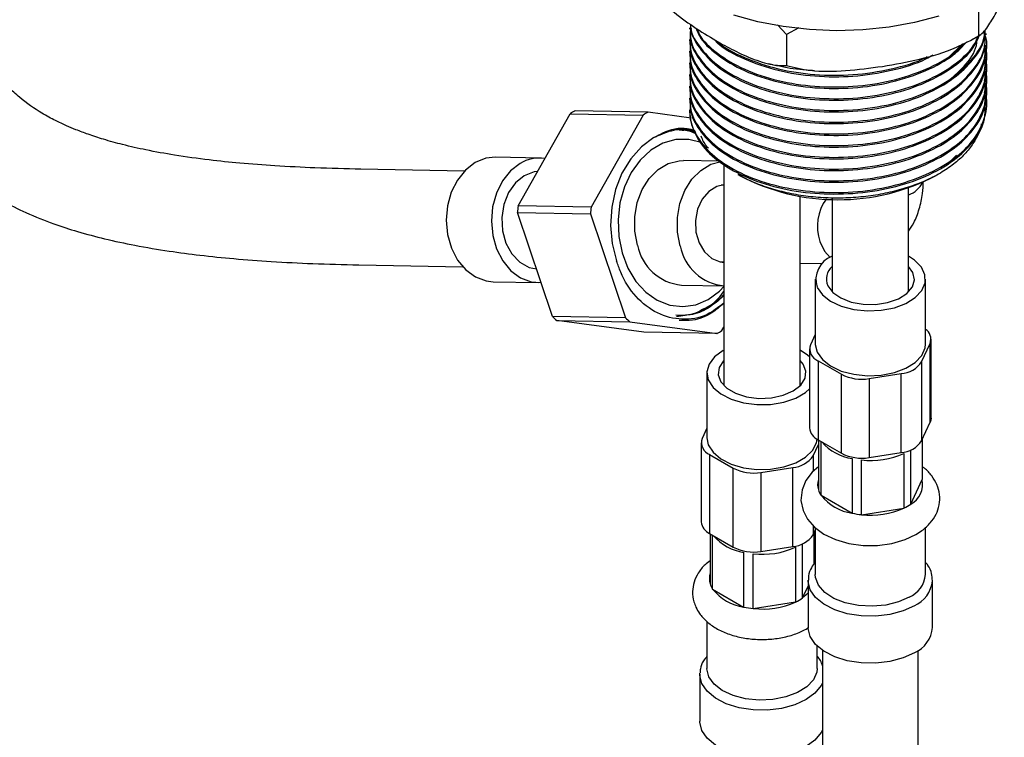
# Model space of a CAD drawing. Units: millimetres. Extents: x 3 to 2796, y 5 to 2795.
# Drawn here: x 2416 to 2519, y 2135 to 2210 of the extents above; entities that cross this region are included whole.
import ezdxf

# ---------------------------------------------------------------- set-up
doc = ezdxf.new("R2010")
doc.units = ezdxf.units.MM

msp = doc.modelspace()

# ---------------------------------------------------------------- linework, layer by layer
at = {"color": 7, "linetype": 'Continuous', "lineweight": 25}
for p, q in [((2516.62, 2212.02), (2516.62, 2208.75)), ((2486.42, 2209.61), (2486.42, 2209.46)), ((2496.54, 2208.91), (2495.62, 2209.92)), ((2497.84, 2209.58), (2496.54, 2208.91)), ((2486.42, 2208.39), (2486.42, 2208.24)), ((2496.54, 2208.91), (2496.54, 2205.65)), ((2515.78, 2208.27), (2516.37, 2208.63)), ((2517.42, 2208.85), (2517.42, 2209)), ((2486.42, 2207.16), (2486.42, 2207.01)), ((2513.44, 2206.46), (2514.91, 2207.89)), ((2517.42, 2207.62), (2517.42, 2207.78)), ((2517.42, 2206.4), (2517.42, 2206.55)), ((2486.42, 2205.94), (2486.42, 2205.79)), ((2494.72, 2205.86), (2495.13, 2205.77)), ((2517.42, 2205.17), (2517.42, 2205.33)), ((2486.42, 2204.71), (2486.42, 2204.56)), ((2517.42, 2203.95), (2517.42, 2204.1)), ((2486.42, 2203.49), (2486.42, 2203.34)), ((2486.42, 2202.26), (2486.42, 2202.11)), ((2517.42, 2202.72), (2517.42, 2202.88)), ((2482.1, 2200.78), (2474.46, 2200.92)), ((2486.42, 2201.04), (2486.42, 2200.91)), ((2517.42, 2201.5), (2517.42, 2201.65)), ((2468.52, 2191.01), (2473.96, 2200.63)), ((2473.96, 2200.63), (2481.59, 2200.49)), ((2481.59, 2200.49), (2476.15, 2190.87)), ((2486.61, 2200.17), (2482.1, 2200.78)), ((2470.86, 2196), (2466.15, 2196.08)), ((2489.53, 2195.66), (2485.81, 2195.73)), ((2513.44, 2195.44), (2514.33, 2196.3)), ((2462.92, 2194.64), (2452.06, 2194.84)), ((2490, 2195.3), (2490, 2172.37)), ((2491.49, 2194.28), (2491.67, 2194.17)), ((2512.17, 2194.17), (2512.52, 2194.37)), ((2490, 2193.15), (2489.74, 2193.16)), ((2509.31, 2182.17), (2509.31, 2192.89)), ((2498, 2172.37), (2498, 2192.03)), ((2501.31, 2191.73), (2501.31, 2182.17)), ((2476.15, 2190.87), (2468.52, 2191.01)), ((2472.11, 2179.46), (2468.45, 2190.3)), ((2468.45, 2190.3), (2476.09, 2190.16)), ((2476.09, 2190.16), (2479.75, 2179.32)), ((2451.88, 2184.84), (2462.74, 2184.64)), ((2489.59, 2185.16), (2490, 2185.15)), ((2498, 2185.01), (2500.29, 2184.97)), ((2465.92, 2183.08), (2470.63, 2183)), ((2485.58, 2182.73), (2490, 2182.65)), ((2499.56, 2183.35), (2499.56, 2176.57)), ((2511.06, 2176.57), (2511.06, 2183.35)), ((2501.31, 2182.17), (2501.32, 2182.03)), ((2509.31, 2182.03), (2509.31, 2182.17)), ((2479.75, 2179.32), (2472.11, 2179.46)), ((2485.08, 2179.45), (2485.96, 2179.6)), ((2472.56, 2179.04), (2480.19, 2178.9)), ((2481.66, 2177.81), (2472.56, 2179.04)), ((2480.19, 2178.9), (2489.3, 2177.68)), ((2489.8, 2177.97), (2490, 2178.32)), ((2489.3, 2177.68), (2481.66, 2177.81)), ((2499.56, 2177.57), (2499.07, 2176.5)), ((2510.66, 2174.71), (2511.56, 2176.64)), ((2511.56, 2168.4), (2511.56, 2176.64)), ((2511.66, 2168.84), (2511.66, 2177.09)), ((2498.97, 2176.06), (2498.97, 2167.81)), ((2499.85, 2174.83), (2502.3, 2173.42)), ((2499.85, 2174.83), (2499.85, 2166.58)), ((2510.66, 2174.71), (2510.66, 2166.46)), ((2488.25, 2173.55), (2488.25, 2166.77)), ((2502.3, 2165.17), (2502.3, 2173.42)), ((2505.19, 2172.97), (2508.54, 2173.49)), ((2508.54, 2165.24), (2508.54, 2173.49)), ((2490, 2172.37), (2490.01, 2172.23)), ((2505.19, 2172.97), (2505.19, 2164.72)), ((2510.66, 2166.46), (2511.56, 2168.4)), ((2488.25, 2167.77), (2487.76, 2166.7)), ((2487.65, 2166.26), (2487.65, 2158.01)), ((2499.35, 2164.91), (2499.89, 2166.08)), ((2499.85, 2166.58), (2502.3, 2165.17)), ((2499.89, 2166.56), (2499.89, 2161.35)), ((2500.16, 2160.77), (2500.16, 2166.4)), ((2510.74, 2166.63), (2510.74, 2162.41)), ((2488.53, 2165.03), (2490.98, 2163.62)), ((2488.53, 2165.03), (2488.53, 2156.78)), ((2499.35, 2164.91), (2499.35, 2163.29)), ((2505.19, 2164.72), (2508.54, 2165.24)), ((2508.82, 2165.15), (2508.82, 2159.43)), ((2509.55, 2159.85), (2509.55, 2165.52)), ((2503.4, 2164.62), (2503.4, 2158.9)), ((2504.39, 2158.75), (2504.39, 2164.46)), ((2490.98, 2155.37), (2490.98, 2163.62)), ((2493.88, 2163.17), (2497.23, 2163.69)), ((2493.88, 2163.17), (2493.88, 2154.92)), ((2497.23, 2155.44), (2497.23, 2163.69)), ((2509.55, 2159.85), (2510.74, 2162.41)), ((2500.16, 2160.77), (2503.4, 2158.9)), ((2504.39, 2158.75), (2508.82, 2159.43)), ((2488.53, 2156.78), (2490.98, 2155.37)), ((2488.58, 2156.76), (2488.58, 2151.55)), ((2499.35, 2157.61), (2499.35, 2156.66)), ((2499.35, 2156.66), (2499.56, 2157.13)), ((2499.42, 2156.83), (2499.42, 2153.57)), ((2499.56, 2157.39), (2499.56, 2152.49)), ((2511.06, 2152.49), (2511.06, 2157.42)), ((2488.84, 2150.97), (2488.84, 2156.61)), ((2498.24, 2150.05), (2498.24, 2155.72)), ((2492.08, 2154.82), (2492.08, 2149.1)), ((2493.08, 2148.95), (2493.08, 2154.66)), ((2493.88, 2154.92), (2497.23, 2155.44)), ((2497.51, 2155.35), (2497.51, 2149.63)), ((2499.56, 2153.83), (2499.42, 2153.94)), ((2498.81, 2151.88), (2498.81, 2146.98)), ((2511.81, 2146.98), (2511.81, 2151.88)), ((2488.84, 2150.97), (2492.08, 2149.1)), ((2498.24, 2150.05), (2498.81, 2151.3)), ((2493.08, 2148.95), (2497.51, 2149.63)), ((2488.25, 2147.58), (2488.25, 2142.69)), ((2499.75, 2142.69), (2499.75, 2145.04)), ((2500.31, 2144.58), (2500.31, 1906.3)), ((2510.31, 1906.3), (2510.31, 2144.58)), ((2487.5, 2142.08), (2487.5, 2142.2)), ((2487.5, 2142.08), (2487.5, 2137.18))]:
    msp.add_line(p, q, dxfattribs=at)
at = {"color": 7, "linetype": 'Continuous', "lineweight": 25, "flags": 128}
for points in [[(2512.47, 2210.83), (2509.94, 2210.15), (2507.27, 2209.67), (2504.52, 2209.38), (2501.73, 2209.29), (2498.95, 2209.41), (2496.21, 2209.72), (2493.56, 2210.23), (2491.04, 2210.93)], [(2486.42, 2200.91), (2486.42, 2200.9), (2486.49, 2200.04)], [(2482.69, 2198.13), (2481.41, 2197.18), (2480.28, 2195.93), (2479.37, 2194.42), (2478.7, 2192.71), (2478.3, 2190.86), (2478.18, 2188.96), (2478.35, 2187.06), (2478.8, 2185.25)], [(2487.65, 2197.63), (2486.36, 2197.94), (2484.99, 2197.92), (2483.65, 2197.54), (2482.4, 2196.82), (2481.28, 2195.79), (2480.34, 2194.49), (2479.63, 2192.98), (2479.16, 2191.31), (2478.96, 2189.56), (2479.03, 2187.79), (2479.38, 2186.08)], [(2466.15, 2196.08), (2465.14, 2195.97), (2464.03, 2195.52)], [(2481, 2186.89), (2480.72, 2188.35), (2480.71, 2189.86), (2480.97, 2191.34), (2481.48, 2192.7), (2482.22, 2193.87), (2483.15, 2194.79), (2484.21, 2195.42), (2485.36, 2195.71), (2485.81, 2195.73)], [(2464.03, 2195.52), (2463.02, 2194.74), (2462.18, 2193.69), (2461.54, 2192.42), (2461.15, 2191), (2461.02, 2189.5), (2461.16, 2188), (2461.56, 2186.59), (2462.2, 2185.34), (2463.05, 2184.32), (2464.06, 2183.58), (2465.18, 2183.17), (2465.92, 2183.08)], [(2468.74, 2195.43), (2467.73, 2194.66), (2466.89, 2193.61), (2466.25, 2192.34), (2465.86, 2190.91), (2465.73, 2189.41), (2465.87, 2187.92), (2466.27, 2186.5), (2466.91, 2185.25), (2467.76, 2184.23), (2468.77, 2183.5), (2469.89, 2183.08), (2470.91, 2183)], [(2485.46, 2186.81), (2485.18, 2188.27), (2485.17, 2189.78), (2485.43, 2191.26), (2485.94, 2192.62), (2486.68, 2193.79), (2487.6, 2194.71), (2488.67, 2195.34), (2489.73, 2195.62)], [(2469.17, 2194.15), (2468.26, 2193.42), (2467.53, 2192.39), (2467.03, 2191.15), (2466.82, 2189.79), (2466.89, 2188.41), (2467.25, 2187.1), (2467.87, 2185.98), (2468.7, 2185.11), (2469.69, 2184.57), (2470.44, 2184.41)], [(2470.54, 2194.59), (2470.2, 2194.54), (2469.17, 2194.15)], [(2490, 2193.19), (2489.28, 2193.03), (2488.43, 2192.51), (2487.74, 2191.69), (2487.26, 2190.65), (2487.04, 2189.48), (2487.1, 2188.27), (2487.42, 2187.14), (2487.99, 2186.2), (2488.75, 2185.51), (2489.64, 2185.15), (2490, 2185.1)], [(2500.05, 2187.29), (2500.54, 2186.28), (2501.11, 2185.62)], [(2479.38, 2186.08), (2479.98, 2184.5), (2480.82, 2183.12), (2481.86, 2181.98), (2483.06, 2181.14), (2484.36, 2180.64), (2485.72, 2180.48), (2487.08, 2180.68), (2488.38, 2181.23), (2489.57, 2182.11), (2490.06, 2182.6)], [(2499.76, 2182.49), (2500.3, 2181.72), (2501.16, 2181.05), (2502.28, 2180.53), (2503.59, 2180.18), (2505.01, 2180.04), (2506.45, 2180.1), (2507.82, 2180.36), (2509.03, 2180.82), (2510, 2181.43), (2510.68, 2182.16), (2511.03, 2182.97), (2511.01, 2183.8), (2510.64, 2184.61), (2509.93, 2185.33), (2509.31, 2185.74)], [(2500.87, 2182.66), (2501.39, 2181.97), (2502.22, 2181.39), (2503.3, 2180.96), (2504.55, 2180.73), (2505.86, 2180.71), (2507.12, 2180.91), (2508.24, 2181.3), (2509.12, 2181.86), (2509.7, 2182.54), (2509.91, 2183.29), (2509.76, 2184.04), (2509.31, 2184.66)], [(2499.56, 2176.57), (2499.56, 2176.54), (2499.76, 2175.71)], [(2499.76, 2175.71), (2500.3, 2174.94), (2501.16, 2174.28), (2502.28, 2173.75), (2503.59, 2173.41), (2505.01, 2173.26), (2506.45, 2173.32), (2507.82, 2173.59), (2509.03, 2174.04), (2510, 2174.65), (2510.68, 2175.38), (2511.03, 2176.19), (2511.06, 2176.57)], [(2489.93, 2175.9), (2489.05, 2175.24), (2488.48, 2174.48), (2488.25, 2173.66), (2488.39, 2172.83), (2488.88, 2172.04), (2489.69, 2171.36), (2490.77, 2170.81), (2492.05, 2170.43), (2493.46, 2170.25), (2494.9, 2170.27), (2496.28, 2170.51), (2497.52, 2170.93), (2498.54, 2171.52), (2498.97, 2171.88)], [(2498.97, 2175.22), (2498.76, 2175.42), (2498, 2175.94)], [(2490, 2174.86), (2489.96, 2174.82), (2489.51, 2174.12), (2489.41, 2173.36), (2489.69, 2172.62), (2490.32, 2171.96), (2491.24, 2171.43), (2492.39, 2171.06), (2493.67, 2170.9), (2494.98, 2170.96), (2496.2, 2171.22), (2497.25, 2171.67), (2498.04, 2172.28), (2498.5, 2172.99), (2498.59, 2173.74), (2498.31, 2174.48), (2498, 2174.86)], [(2497.99, 2172.23), (2498, 2172.28), (2498, 2172.37)], [(2511.66, 2168.84), (2511.63, 2168.62), (2511.56, 2168.4)], [(2488.25, 2166.77), (2488.39, 2166.05), (2488.88, 2165.27), (2489.69, 2164.58), (2490.77, 2164.03), (2492.05, 2163.65), (2493.46, 2163.47), (2494.9, 2163.5), (2496.28, 2163.73), (2497.52, 2164.15), (2498.54, 2164.74), (2499.28, 2165.46), (2499.68, 2166.25), (2499.75, 2166.65)], [(2499.89, 2163.74), (2499.23, 2163.19), (2498.57, 2162.31), (2498.18, 2161.35), (2498.07, 2160.24), (2498.28, 2159.2), (2498.76, 2158.27), (2499.49, 2157.44), (2500.47, 2156.72), (2501.68, 2156.14), (2503.07, 2155.74), (2504.56, 2155.54), (2506.07, 2155.54), (2507.55, 2155.74), (2508.96, 2156.15), (2510.08, 2156.68), (2510.08, 2156.68)], [(2509.91, 2149.23), (2508.73, 2148.69), (2507.36, 2148.32), (2505.88, 2148.14), (2504.37, 2148.17), (2502.91, 2148.39), (2501.59, 2148.81), (2500.46, 2149.39), (2499.59, 2150.1), (2499.04, 2150.91), (2498.82, 2151.77), (2498.81, 2151.9)], [(2509.38, 2150.15), (2508.24, 2149.64), (2506.92, 2149.31), (2505.49, 2149.18), (2504.06, 2149.25), (2502.7, 2149.54), (2501.51, 2150), (2500.56, 2150.63), (2499.9, 2151.37), (2499.59, 2152.18), (2499.56, 2152.49)], [(2498.81, 2150.54), (2498.59, 2150.33), (2498.24, 2150.05)], [(2509.91, 2144.33), (2508.73, 2143.79), (2507.36, 2143.42), (2505.88, 2143.24), (2504.37, 2143.27), (2502.91, 2143.49), (2501.59, 2143.91), (2500.46, 2144.49), (2499.59, 2145.2), (2499.04, 2146.01), (2498.82, 2146.87), (2498.81, 2146.98)], [(2488.45, 2141.83), (2488.25, 2142.66), (2488.25, 2142.69)], [(2499.75, 2142.69), (2499.71, 2142.31), (2499.37, 2141.5), (2498.69, 2140.77), (2497.71, 2140.16), (2496.5, 2139.71), (2495.14, 2139.44), (2493.7, 2139.38), (2492.28, 2139.53), (2490.97, 2139.87), (2489.85, 2140.4), (2488.99, 2141.06), (2488.45, 2141.83)], [(2487.72, 2141.11), (2487.5, 2141.97), (2487.5, 2142.08)], [(2500.31, 2141.19), (2500.17, 2140.9), (2499.53, 2140.11), (2498.6, 2139.43), (2497.41, 2138.89), (2496.04, 2138.52), (2494.57, 2138.34), (2493.06, 2138.37), (2491.6, 2138.59), (2490.27, 2139.01), (2489.14, 2139.59), (2488.28, 2140.3), (2487.72, 2141.11)], [(2487.72, 2136.21), (2487.5, 2137.07), (2487.5, 2137.18)], [(2500.31, 2136.29), (2500.17, 2136), (2499.53, 2135.21), (2498.6, 2134.53), (2497.41, 2133.99), (2496.04, 2133.62), (2494.57, 2133.44), (2493.06, 2133.47), (2491.6, 2133.69), (2490.27, 2134.11), (2489.14, 2134.69), (2488.28, 2135.4), (2487.72, 2136.21)]]:
    msp.add_lwpolyline(points, dxfattribs=at)
at = {"color": 7, "linetype": 'Continuous', "lineweight": 25}
for centre, radius, start, end in [((2478.62, 2193.14), 8.82, 118.0972, 121.8974), ((2486.25, 2193), 8.82, 118.0972, 121.8974), ((2470.79, 2192), 4, 82.4051, 120.83), ((2501.92, 2213.73), 22.09, 242.3353, 297.6647), ((2508.4, 2194.62), 2.64, 290.3327, 334.0739), ((2504.61, 2188.88), 4.83, 143.6516, 199.3234), ((2484.55, 2189.25), 16.13, 173.7516, 176.2933), ((2492.18, 2189.12), 16.13, 173.7516, 176.2933), ((2486.05, 2187.85), 5.14, 190.7116, 264.7537), ((2490.51, 2187.77), 5.14, 190.7116, 264.7537), ((2502.26, 2183.29), 2.63, 111.1862, 197.6153), ((2502.47, 2183.36), 1.74, 131.4516, 203.5392), ((2479.26, 2186.57), 10.09, 224.8785, 228.3543), ((2486.9, 2186.44), 10.09, 224.8785, 228.3543), ((2485.14, 2185.46), 8.82, 298.0972, 301.8974), ((2510.45, 2177.1), 1.19, 337.4843, 59.3209), ((2500.31, 2176.06), 1.32, 160.539, 249.2579), ((2508.38, 2176.22), 2.74, 273.4335, 326.5611), ((2504.41, 2177.51), 4.61, 242.6428, 279.7711), ((2500.48, 2167.96), 1.52, 185.8452, 245.4749), ((2489, 2166.27), 1.32, 160.539, 249.2579), ((2504.18, 2169.75), 5.2, 220.8991, 261.3577), ((2508.38, 2167.97), 2.74, 273.4335, 326.5611), ((2497.06, 2166.42), 2.74, 273.4335, 326.5611), ((2504.41, 2169.26), 4.61, 242.6428, 279.7711), ((2505.34, 2173), 8.59, 263.6767, 293.9094), ((2493.1, 2167.71), 4.61, 242.6428, 279.7711), ((2501.68, 2161.88), 1.87, 163.4928, 196.5072), ((2508.43, 2161.92), 2.35, 298.3244, 11.8787), ((2502.02, 2161.98), 2.22, 196.6895, 213.1075), ((2504.14, 2163.92), 5.07, 218.3575, 261.6479), ((2506.6, 2164.11), 5.18, 295.3349, 304.6597), ((2505.25, 2167.59), 8.88, 257.9535, 264.4604), ((2505.34, 2167.28), 8.59, 263.6767, 293.9094), ((2489.16, 2158.16), 1.52, 185.8452, 245.4749), ((2497.06, 2158.17), 2.74, 273.4335, 326.5611), ((2492.87, 2159.95), 5.2, 220.8991, 261.3577), ((2493.1, 2159.46), 4.61, 242.6428, 279.7711), ((2494.03, 2163.2), 8.59, 263.6767, 293.9094), ((2490.37, 2152.08), 1.87, 163.4928, 196.5072), ((2490.7, 2152.18), 2.22, 196.6895, 213.1075), ((2508.3, 2152.7), 2.77, 292.8864, 355.7934), ((2508.64, 2152.15), 3.18, 293.4383, 354.6592), ((2492.82, 2154.12), 5.07, 218.3575, 261.6479), ((2494.03, 2157.48), 8.59, 263.6767, 293.9094), ((2495.29, 2154.31), 5.18, 295.3349, 304.6597), ((2493.94, 2157.79), 8.88, 257.9535, 264.4604), ((2508.65, 2147.24), 3.17, 293.3754, 355.3044)]:
    msp.add_arc(centre, radius, start, end, dxfattribs=at)
for points, knots in [([(2452.1, 2194.83), (2450.51, 2194.87), (2447.55, 2194.94), (2443.33, 2195.16), (2439.64, 2195.43), (2436.15, 2195.79), (2432.89, 2196.24), (2429.86, 2196.78), (2427.38, 2197.34), (2425.36, 2197.9), (2423.73, 2198.42), (2422.44, 2198.91), (2421.31, 2199.38), (2420.12, 2199.93), (2418.47, 2200.83), (2416.79, 2201.99), (2415.27, 2203.41), (2414.19, 2204.67), (2413.31, 2205.97), (2412.61, 2207.21), (2411.82, 2208.89), (2410.92, 2211.31), (2410.18, 2214.1), (2409.48, 2217.33), (2408.66, 2221.84), (2407.69, 2227.71), (2406.52, 2233.67), (2405.26, 2238.37), (2404.13, 2241.71), (2402.81, 2244.84), (2401.3, 2247.74), (2399.63, 2250.41), (2397.77, 2252.94), (2395.56, 2255.55), (2393.18, 2257.95), (2390.62, 2260.23), (2387.96, 2262.38), (2384.85, 2264.67), (2381.2, 2267.13), (2376.93, 2269.82), (2373.86, 2271.61), (2372.2, 2272.58)], [0, 0, 0, 0, 0.051706, 0.096137, 0.134209, 0.166738, 0.202731, 0.231651, 0.254766, 0.27314, 0.287656, 0.299033, 0.307872, 0.317702, 0.329951, 0.350377, 0.360855, 0.371924, 0.384439, 0.393846, 0.404793, 0.425781, 0.451312, 0.478213, 0.505801, 0.560461, 0.613769, 0.639359, 0.663988, 0.687173, 0.709188, 0.730395, 0.751096, 0.773712, 0.801589, 0.823688, 0.849183, 0.878724, 0.913078, 0.953156, 1, 1, 1, 1]), ([(2367.18, 2263.93), (2368.51, 2263.16), (2371, 2261.71), (2374.52, 2259.54), (2377.56, 2257.55), (2380.41, 2255.55), (2383.04, 2253.54), (2385.42, 2251.5), (2387.56, 2249.44), (2389.45, 2247.34), (2391.15, 2245.1), (2392.53, 2242.92), (2393.86, 2240.38), (2395.11, 2237.33), (2396.22, 2233.63), (2397.18, 2229.41), (2398.03, 2224.79), (2398.84, 2219.96), (2399.64, 2215.52), (2400.49, 2211.63), (2401.41, 2208.35), (2402.38, 2205.59), (2403.3, 2203.46), (2404.26, 2201.63), (2405.24, 2200.02), (2406.41, 2198.39), (2407.93, 2196.6), (2409.97, 2194.66), (2412.28, 2192.92), (2414.74, 2191.44), (2417.27, 2190.19), (2419.91, 2189.15), (2422.64, 2188.26), (2425.47, 2187.51), (2428.67, 2186.83), (2431.99, 2186.27), (2435.43, 2185.82), (2438.99, 2185.46), (2442.92, 2185.17), (2447.26, 2184.95), (2450.26, 2184.88), (2451.84, 2184.84)], [0, 0, 0, 0, 0.038076, 0.071072, 0.099602, 0.124223, 0.151846, 0.174519, 0.193174, 0.215318, 0.233084, 0.249853, 0.266425, 0.289654, 0.315845, 0.34655, 0.381312, 0.418405, 0.455277, 0.482076, 0.507899, 0.530148, 0.547458, 0.56042, 0.572878, 0.586234, 0.601375, 0.619659, 0.641683, 0.659011, 0.679113, 0.702841, 0.723677, 0.74773, 0.775628, 0.808072, 0.83782, 0.871403, 0.909288, 0.951975, 1, 1, 1, 1]), ([(2481.84, 2214.13), (2482.27, 2213.65), (2483.13, 2212.66), (2484.82, 2211.18), (2486.84, 2209.67), (2488.41, 2208.73), (2489.19, 2208.26)], [0, 0, 0, 0, 0.187923, 0.380265, 0.68811, 1, 1, 1, 1]), ([(2516.62, 2208.75), (2516.77, 2208.85), (2517.09, 2209.05), (2517.7, 2209.86), (2518.45, 2211.12), (2519.02, 2212.31), (2519.31, 2212.91)], [0, 0, 0, 0, 0.187923, 0.380265, 0.68811, 1, 1, 1, 1]), ([(2486.6, 2209.52), (2486.5, 2208.82), (2486.31, 2207.37), (2487.31, 2205.2), (2489.23, 2203.19), (2492.07, 2201.52), (2495.59, 2200.34), (2499.49, 2199.73), (2503.56, 2199.71), (2507.56, 2200.32), (2511.17, 2201.51), (2514.12, 2203.19), (2516.22, 2205.23), (2517.39, 2207.36), (2517.33, 2208.77), (2517.3, 2209.37)], [0, 0, 0, 0, 0.072867, 0.150533, 0.228199, 0.308606, 0.389013, 0.466679, 0.544344, 0.624751, 0.705158, 0.782824, 0.86049, 0.940897, 1, 1, 1, 1]), ([(2486.55, 2209.61), (2486.52, 2209.29), (2486.41, 2208.22), (2487.34, 2206.43), (2489.23, 2204.41), (2492.07, 2202.74), (2495.59, 2201.56), (2499.49, 2200.95), (2503.56, 2200.94), (2507.57, 2201.54), (2511.17, 2202.74), (2514.13, 2204.41), (2516.19, 2206.46), (2517.25, 2208.16), (2517.25, 2209.14), (2517.25, 2209.31)], [0, 0, 0, 0, 0.036445, 0.121046, 0.205646, 0.293233, 0.38082, 0.46542, 0.550021, 0.637608, 0.725194, 0.809795, 0.894396, 0.981982, 1, 1, 1, 1]), ([(2486.55, 2209.46), (2486.52, 2209.14), (2486.41, 2208.06), (2487.34, 2206.27), (2489.23, 2204.26), (2492.07, 2202.59), (2495.59, 2201.41), (2499.49, 2200.8), (2503.56, 2200.78), (2507.57, 2201.39), (2511.17, 2202.59), (2514.13, 2204.26), (2516.17, 2206.31), (2517.22, 2207.91), (2517.24, 2208.78), (2517.24, 2208.84)], [0, 0, 0, 0, 0.036861, 0.122427, 0.207992, 0.296578, 0.385164, 0.47073, 0.556296, 0.644881, 0.733467, 0.819033, 0.904599, 0.993185, 1, 1, 1, 1]), ([(2486.52, 2209.97), (2486.52, 2209.94), (2486.48, 2209.15), (2487.37, 2207.65), (2489.22, 2205.64), (2492.07, 2203.97), (2495.59, 2202.78), (2499.49, 2202.18), (2503.56, 2202.16), (2507.56, 2202.77), (2511.19, 2203.96), (2514.08, 2205.64), (2515.95, 2207.29), (2516.44, 2208.41), (2516.6, 2208.77)], [0, 0, 0, 0, 0.004074, 0.097878, 0.191683, 0.288798, 0.385913, 0.479718, 0.573523, 0.670638, 0.767753, 0.861558, 0.955363, 1, 1, 1, 1]), ([(2486.52, 2209.96), (2486.52, 2209.88), (2486.47, 2209.05), (2487.37, 2207.5), (2489.22, 2205.48), (2492.07, 2203.81), (2495.59, 2202.63), (2499.49, 2202.02), (2503.56, 2202.01), (2507.56, 2202.61), (2511.18, 2203.81), (2514.09, 2205.49), (2516.04, 2207.23), (2516.56, 2208.46), (2516.76, 2208.93)], [0, 0, 0, 0, 0.0100982, 0.1021286, 0.1941589, 0.2894373, 0.3847157, 0.476746, 0.5687763, 0.6640547, 0.7593331, 0.8513634, 0.9433937, 1, 1, 1, 1]), ([(2487.13, 2209.52), (2487.23, 2209.26), (2487.6, 2208.27), (2489.28, 2206.72), (2492.06, 2205.04), (2495.59, 2203.86), (2499.49, 2203.25), (2503.56, 2203.23), (2507.57, 2203.84), (2511.15, 2205.04), (2513.87, 2206.51), (2514.95, 2207.66), (2515.39, 2208.13)], [0, 0, 0, 0, 0.03774, 0.14685, 0.259812, 0.372773, 0.481883, 0.590993, 0.703954, 0.816916, 0.926026, 1, 1, 1, 1]), ([(2487.2, 2209.5), (2487.28, 2209.3), (2487.64, 2208.37), (2489.29, 2206.87), (2492.06, 2205.19), (2495.59, 2204.01), (2499.49, 2203.4), (2503.56, 2203.39), (2507.57, 2203.99), (2511.15, 2205.2), (2513.73, 2206.56), (2514.72, 2207.6), (2515.05, 2207.96)], [0, 0, 0, 0, 0.03008, 0.142118, 0.25811, 0.374103, 0.486141, 0.598179, 0.714171, 0.830163, 0.942202, 1, 1, 1, 1]), ([(2486.6, 2208.3), (2486.5, 2207.6), (2486.31, 2206.14), (2487.31, 2203.98), (2489.23, 2201.96), (2492.07, 2200.29), (2495.59, 2199.11), (2499.49, 2198.5), (2503.56, 2198.49), (2507.56, 2199.09), (2511.18, 2200.29), (2514.11, 2201.96), (2516.26, 2204.01), (2517.35, 2206.33), (2517.64, 2208.07), (2517.27, 2208.92), (2517.25, 2208.98)], [0, 0, 0, 0, 0.070893, 0.146454, 0.222016, 0.300245, 0.378474, 0.454035, 0.529597, 0.607826, 0.686054, 0.761616, 0.837178, 0.915407, 0.993635, 1, 1, 1, 1]), ([(2486.55, 2208.23), (2486.52, 2207.91), (2486.41, 2206.84), (2487.34, 2205.05), (2489.23, 2203.03), (2492.07, 2201.36), (2495.59, 2200.18), (2499.49, 2199.57), (2503.56, 2199.56), (2507.56, 2200.16), (2511.17, 2201.36), (2514.12, 2203.03), (2516.21, 2205.08), (2517.35, 2207.09), (2517.3, 2208.37), (2517.29, 2208.85)], [0, 0, 0, 0, 0.035276, 0.117165, 0.199053, 0.283831, 0.36861, 0.450498, 0.532386, 0.617165, 0.701943, 0.783831, 0.86572, 0.950498, 1, 1, 1, 1]), ([(2489.1, 2208.28), (2489.18, 2208.19), (2489.9, 2207.42), (2492.12, 2206.28), (2495.57, 2205.08), (2499.49, 2204.47), (2503.57, 2204.45), (2507.53, 2205.09), (2510.4, 2205.92), (2511.62, 2206.64), (2511.86, 2206.79)], [0, 0, 0, 0, 0.02049, 0.178825, 0.337159, 0.490096, 0.643033, 0.801368, 0.959703, 1, 1, 1, 1]), ([(2489.19, 2208.26), (2489.81, 2207.91), (2491.15, 2207.16), (2493.21, 2206.25), (2495.08, 2205.67), (2496.14, 2205.65), (2496.54, 2205.65)], [0, 0, 0, 0, 0.246257, 0.532339, 0.823175, 1, 1, 1, 1]), ([(2489.35, 2208.17), (2489.35, 2208.17), (2490.01, 2207.49), (2492.14, 2206.44), (2495.57, 2205.23), (2499.49, 2204.63), (2503.57, 2204.6), (2507.51, 2205.25), (2510.17, 2205.97), (2511.2, 2206.56), (2511.25, 2206.59)], [0, 0, 0, 0, 0.000084, 0.167343, 0.334603, 0.496161, 0.657719, 0.824979, 0.992238, 1, 1, 1, 1]), ([(2506.58, 2205.57), (2507.87, 2205.8), (2510.46, 2206.26), (2513.9, 2207.27), (2515.86, 2208.34), (2516.62, 2208.75)], [0, 0, 0, 0, 0.37512, 0.756984, 1, 1, 1, 1]), ([(2513.44, 2204.01), (2514.1, 2204.6), (2515.49, 2205.83), (2516.42, 2207.36), (2516.44, 2208.22), (2516.44, 2208.3)], [0, 0, 0, 0, 0.452766, 0.943596, 1, 1, 1, 1]), ([(2486.6, 2207.08), (2486.5, 2206.37), (2486.31, 2204.92), (2487.31, 2202.75), (2489.23, 2200.74), (2492.07, 2199.07), (2495.59, 2197.89), (2499.49, 2197.28), (2503.56, 2197.26), (2507.56, 2197.87), (2511.18, 2199.06), (2514.11, 2200.74), (2516.26, 2202.79), (2517.35, 2205.11), (2517.64, 2206.84), (2517.27, 2207.69), (2517.25, 2207.76)], [0, 0, 0, 0, 0.070893, 0.146454, 0.222016, 0.300245, 0.378474, 0.454035, 0.529597, 0.607826, 0.686054, 0.761616, 0.837178, 0.915407, 0.993635, 1, 1, 1, 1]), ([(2486.55, 2207.01), (2486.52, 2206.69), (2486.41, 2205.61), (2487.34, 2203.83), (2489.23, 2201.81), (2492.07, 2200.14), (2495.59, 2198.96), (2499.49, 2198.35), (2503.56, 2198.33), (2507.56, 2198.94), (2511.17, 2200.14), (2514.12, 2201.81), (2516.21, 2203.86), (2517.35, 2205.86), (2517.3, 2207.15), (2517.29, 2207.62)], [0, 0, 0, 0, 0.035276, 0.117165, 0.199053, 0.283831, 0.36861, 0.450498, 0.532386, 0.617165, 0.701943, 0.783831, 0.86572, 0.950498, 1, 1, 1, 1]), ([(2486.6, 2205.85), (2486.5, 2205.15), (2486.31, 2203.69), (2487.31, 2201.53), (2489.23, 2199.51), (2492.07, 2197.84), (2495.59, 2196.66), (2499.49, 2196.05), (2503.56, 2196.04), (2507.56, 2196.64), (2511.18, 2197.84), (2514.11, 2199.51), (2516.26, 2201.56), (2517.35, 2203.88), (2517.64, 2205.62), (2517.27, 2206.47), (2517.25, 2206.53)], [0, 0, 0, 0, 0.070893, 0.146454, 0.222016, 0.300245, 0.378474, 0.454035, 0.529597, 0.607826, 0.686054, 0.761616, 0.837178, 0.915407, 0.993635, 1, 1, 1, 1]), ([(2486.55, 2205.78), (2486.52, 2205.46), (2486.41, 2204.39), (2487.34, 2202.6), (2489.23, 2200.58), (2492.07, 2198.91), (2495.59, 2197.73), (2499.49, 2197.12), (2503.56, 2197.11), (2507.56, 2197.71), (2511.17, 2198.91), (2514.12, 2200.58), (2516.21, 2202.63), (2517.35, 2204.64), (2517.3, 2205.93), (2517.29, 2206.4)], [0, 0, 0, 0, 0.035276, 0.117165, 0.199053, 0.283831, 0.36861, 0.450498, 0.532386, 0.617165, 0.701943, 0.783831, 0.86572, 0.950498, 1, 1, 1, 1]), ([(2486.6, 2204.63), (2486.5, 2203.92), (2486.31, 2202.47), (2487.31, 2200.3), (2489.23, 2198.29), (2492.07, 2196.62), (2495.59, 2195.44), (2499.49, 2194.83), (2503.56, 2194.81), (2507.56, 2195.42), (2511.18, 2196.62), (2514.11, 2198.29), (2516.26, 2200.34), (2517.35, 2202.66), (2517.64, 2204.39), (2517.27, 2205.24), (2517.25, 2205.31)], [0, 0, 0, 0, 0.070893, 0.146454, 0.222016, 0.300245, 0.378474, 0.454035, 0.529597, 0.607826, 0.686054, 0.761616, 0.837178, 0.915407, 0.993635, 1, 1, 1, 1]), ([(2486.55, 2204.56), (2486.52, 2204.24), (2486.41, 2203.17), (2487.34, 2201.38), (2489.23, 2199.36), (2492.07, 2197.69), (2495.59, 2196.51), (2499.49, 2195.9), (2503.56, 2195.88), (2507.56, 2196.49), (2511.17, 2197.69), (2514.12, 2199.36), (2516.21, 2201.41), (2517.35, 2203.41), (2517.3, 2204.7), (2517.29, 2205.18)], [0, 0, 0, 0, 0.035276, 0.117165, 0.199053, 0.283831, 0.36861, 0.450498, 0.532386, 0.617165, 0.701943, 0.783831, 0.86572, 0.950498, 1, 1, 1, 1]), ([(2495.38, 2205.71), (2495.57, 2205.67), (2496.62, 2205.42), (2498, 2205.23), (2499.2, 2205.17), (2499.49, 2205.15)], [0, 0, 0, 0, 0.146232, 0.787447, 1, 1, 1, 1]), ([(2496.54, 2205.65), (2497.36, 2205.46), (2499.33, 2205), (2502.76, 2205.07), (2505.3, 2205.4), (2506.58, 2205.57)], [0, 0, 0, 0, 0.261527, 0.626401, 1, 1, 1, 1]), ([(2486.6, 2203.4), (2486.5, 2202.7), (2486.31, 2201.24), (2487.31, 2199.08), (2489.23, 2197.06), (2492.07, 2195.39), (2495.59, 2194.21), (2499.49, 2193.6), (2503.56, 2193.59), (2507.56, 2194.19), (2511.18, 2195.39), (2514.11, 2197.06), (2516.26, 2199.11), (2517.35, 2201.44), (2517.64, 2203.17), (2517.27, 2204.02), (2517.25, 2204.08)], [0, 0, 0, 0, 0.070893, 0.146454, 0.222016, 0.300245, 0.378474, 0.454035, 0.529597, 0.607826, 0.686054, 0.761616, 0.837178, 0.915407, 0.993635, 1, 1, 1, 1]), ([(2486.55, 2203.33), (2486.52, 2203.01), (2486.41, 2201.94), (2487.34, 2200.15), (2489.23, 2198.13), (2492.07, 2196.46), (2495.59, 2195.28), (2499.49, 2194.67), (2503.56, 2194.66), (2507.56, 2195.27), (2511.17, 2196.46), (2514.12, 2198.13), (2516.21, 2200.18), (2517.35, 2202.19), (2517.3, 2203.48), (2517.29, 2203.95)], [0, 0, 0, 0, 0.035276, 0.117165, 0.199053, 0.283831, 0.36861, 0.450498, 0.532386, 0.617165, 0.701943, 0.783831, 0.86572, 0.950498, 1, 1, 1, 1]), ([(2486.6, 2202.18), (2486.5, 2201.47), (2486.31, 2200.02), (2487.31, 2197.85), (2489.23, 2195.84), (2492.07, 2194.17), (2495.59, 2192.99), (2499.49, 2192.38), (2503.56, 2192.36), (2507.56, 2192.97), (2511.18, 2194.17), (2514.11, 2195.84), (2516.26, 2197.89), (2517.35, 2200.21), (2517.64, 2201.94), (2517.27, 2202.79), (2517.25, 2202.86)], [0, 0, 0, 0, 0.0708927, 0.1464545, 0.2220162, 0.3002449, 0.3784735, 0.4540353, 0.5295971, 0.6078257, 0.6860544, 0.7616162, 0.837178, 0.9154066, 0.9936352, 1, 1, 1, 1]), ([(2486.55, 2202.11), (2486.52, 2201.79), (2486.41, 2200.72), (2487.34, 2198.93), (2489.23, 2196.91), (2492.07, 2195.24), (2495.59, 2194.06), (2499.49, 2193.45), (2503.56, 2193.43), (2507.56, 2194.04), (2511.17, 2195.24), (2514.12, 2196.91), (2516.21, 2198.96), (2517.35, 2200.96), (2517.3, 2202.25), (2517.29, 2202.73)], [0, 0, 0, 0, 0.035276, 0.117165, 0.199053, 0.283831, 0.36861, 0.450498, 0.532386, 0.617165, 0.701943, 0.783831, 0.86572, 0.950498, 1, 1, 1, 1]), ([(2486.49, 2200.04), (2486.74, 2199.26), (2487.22, 2197.73), (2489.25, 2195.69), (2492.07, 2194.01), (2495.59, 2192.83), (2499.49, 2192.22), (2503.56, 2192.21), (2507.56, 2192.82), (2511.17, 2194.01), (2514.12, 2195.68), (2516.21, 2197.73), (2517.35, 2199.74), (2517.3, 2201.03), (2517.29, 2201.5)], [0, 0, 0, 0, 0.088971, 0.173475, 0.260961, 0.348446, 0.43295, 0.517453, 0.604939, 0.692425, 0.776928, 0.861431, 0.948917, 1, 1, 1, 1]), ([(2482.69, 2198.13), (2483.01, 2198.3), (2484.11, 2198.9), (2485.62, 2199.3), (2486.71, 2198.97), (2486.97, 2198.89)], [0, 0, 0, 0, 0.233879, 0.815281, 1, 1, 1, 1]), ([(2482.69, 2198.13), (2483.3, 2198.41), (2484.53, 2198.97), (2486.05, 2199.1), (2486.85, 2198.82), (2487.03, 2198.76)], [0, 0, 0, 0, 0.434667, 0.876882, 1, 1, 1, 1]), ([(2485.37, 2198.92), (2485.53, 2198.93), (2486.13, 2198.98), (2486.71, 2198.73), (2487.12, 2198.54)], [0, 0, 0, 0, 0.277563, 1, 1, 1, 1]), ([(2485.67, 2198.9), (2485.9, 2198.93), (2486.37, 2198.99), (2486.82, 2198.8), (2487.05, 2198.7)], [0, 0, 0, 0, 0.477635, 1, 1, 1, 1]), ([(2487.1, 2198.58), (2487.06, 2198.61), (2486.65, 2198.85), (2486.2, 2198.88), (2485.79, 2198.91)], [0, 0, 0, 0, 0.107072, 1, 1, 1, 1]), ([(2516.9, 2199.58), (2516.89, 2199.48), (2516.82, 2198.98), (2516.41, 2198.09), (2515.68, 2196.93), (2514.65, 2195.85), (2513.38, 2194.87), (2511.89, 2193.99), (2510.2, 2193.24), (2508.35, 2192.64), (2506.38, 2192.19), (2504.33, 2191.9), (2502.22, 2191.79), (2500.12, 2191.84), (2498.05, 2192.07), (2496.07, 2192.46), (2494.21, 2193.01), (2492.66, 2193.63), (2491.83, 2194.1), (2491.5, 2194.3)], [0, 0, 0, 0, 0.014396, 0.077233, 0.140071, 0.202908, 0.265746, 0.328587, 0.391427, 0.454268, 0.517109, 0.579949, 0.64279, 0.705631, 0.768474, 0.831318, 0.894162, 0.957006, 1, 1, 1, 1]), ([(2487.62, 2198.3), (2487.77, 2197.92), (2487.94, 2197.48), (2488.33, 2197.09), (2488.4, 2197.03)], [0, 0, 0, 0, 0.841527, 1, 1, 1, 1]), ([(2509.31, 2188.36), (2509.5, 2188.64), (2509.97, 2189.36), (2510.45, 2190.69), (2510.79, 2192.14), (2510.83, 2193.13), (2510.84, 2193.55)], [0, 0, 0, 0, 0.188011, 0.476718, 0.778269, 1, 1, 1, 1]), ([(2490, 2180.84), (2489.44, 2180.4), (2488.11, 2179.36), (2485.64, 2178.99), (2483.03, 2179.63), (2480.77, 2181.38), (2479.43, 2183.46), (2478.94, 2184.86), (2478.8, 2185.25)], [0, 0, 0, 0, 0.1457032, 0.3440947, 0.5391181, 0.7342496, 0.9254436, 1, 1, 1, 1]), ([(2490, 2181.76), (2489.98, 2181.73), (2489.49, 2181.08), (2488.23, 2180.29), (2486.55, 2179.53), (2485.44, 2179.55), (2485, 2179.57)], [0, 0, 0, 0, 0.0199936, 0.38713, 0.7542664, 1, 1, 1, 1]), ([(2490, 2181.59), (2489.48, 2181.14), (2488.4, 2180.21), (2486.71, 2179.53), (2485.6, 2179.55), (2485.16, 2179.56)], [0, 0, 0, 0, 0.362846, 0.74453, 1, 1, 1, 1]), ([(2487.54, 2180.08), (2488.22, 2180.4), (2489.16, 2180.85), (2489.82, 2181.8), (2490, 2182.07)], [0, 0, 0, 0, 0.722724, 1, 1, 1, 1]), ([(2490, 2180.81), (2489.59, 2180.46), (2488.6, 2179.62), (2486.98, 2178.99), (2485.81, 2179.01), (2485.35, 2179.02)], [0, 0, 0, 0, 0.294639, 0.717181, 1, 1, 1, 1]), ([(2510.08, 2156.68), (2510.29, 2156.81), (2510.85, 2157.16), (2511.59, 2157.85), (2512.21, 2158.76), (2512.56, 2159.78), (2512.6, 2160.86), (2512.32, 2161.9), (2511.75, 2162.82), (2511.21, 2163.44), (2510.81, 2163.7), (2510.74, 2163.75)], [0, 0, 0, 0, 0.081955, 0.216574, 0.343197, 0.464143, 0.594314, 0.718882, 0.842412, 0.970922, 1, 1, 1, 1]), ([(2488.58, 2153.93), (2488.4, 2153.8), (2487.9, 2153.44), (2487.32, 2152.69), (2486.86, 2151.74), (2486.7, 2150.7), (2486.81, 2149.79), (2487.02, 2149.27), (2487.1, 2149.08)], [0, 0, 0, 0, 0.1142, 0.315812, 0.506622, 0.692265, 0.888562, 1, 1, 1, 1]), ([(2499.56, 2153.77), (2499.42, 2153.59), (2499.08, 2153.16), (2498.83, 2152.51), (2498.85, 2152.06), (2498.86, 2151.91)], [0, 0, 0, 0, 0.324979, 0.768724, 1, 1, 1, 1]), ([(2511.79, 2151.85), (2511.78, 2152.1), (2511.76, 2152.66), (2511.47, 2153.32), (2511.16, 2153.66), (2511.06, 2153.76)], [0, 0, 0, 0, 0.373516, 0.818165, 1, 1, 1, 1]), ([(2487.1, 2149.08), (2487.21, 2148.86), (2487.51, 2148.32), (2488.21, 2147.56), (2489.2, 2146.85), (2490.43, 2146.28), (2491.82, 2145.89), (2493.32, 2145.7), (2494.85, 2145.71), (2496.34, 2145.93), (2497.72, 2146.33), (2498.5, 2146.75), (2498.88, 2146.96)], [0, 0, 0, 0, 0.064754, 0.159799, 0.25936, 0.36423, 0.471062, 0.577618, 0.68397, 0.790789, 0.898699, 1, 1, 1, 1]), ([(2488.25, 2143.95), (2488.12, 2143.79), (2487.78, 2143.4), (2487.54, 2142.79), (2487.54, 2142.36), (2487.55, 2142.22)], [0, 0, 0, 0, 0.301332, 0.776705, 1, 1, 1, 1]), ([(2500.31, 2142.97), (2500.26, 2143.16), (2500.15, 2143.52), (2499.88, 2143.82), (2499.75, 2143.96)], [0, 0, 0, 0, 0.524005, 1, 1, 1, 1])]:
    msp.add_open_spline(points, degree=3, knots=knots, dxfattribs=at)

doc.saveas('drawing.dxf')
